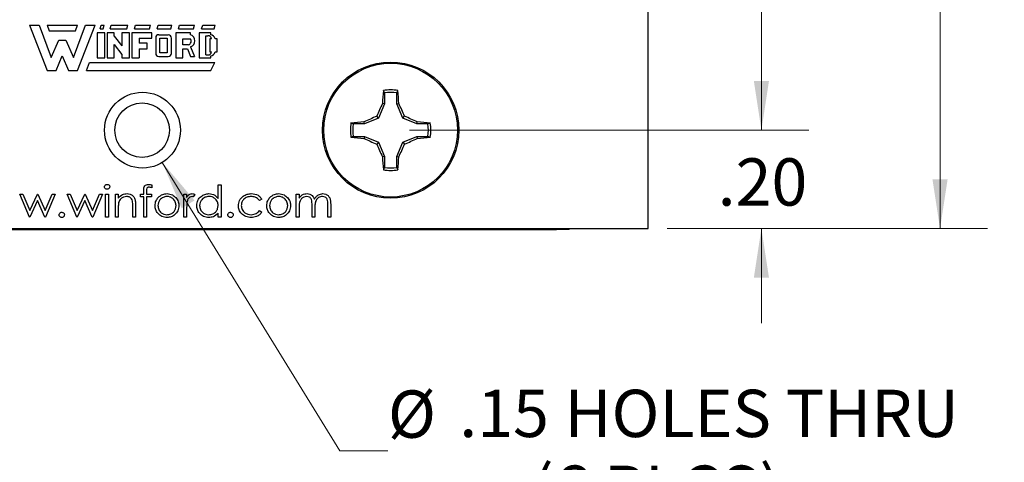
# Model space of a CAD drawing. Units: inches. Extents: x 0.1 to 12.7, y 0.1 to 8.2.
# Drawn here: x 7.2 to 9.2, y 2.8 to 3.7 of the extents above; entities that cross this region are included whole.
import ezdxf

# ---------------------------------------------------------------- set-up
doc = ezdxf.new("R2010")
doc.units = ezdxf.units.IN
doc.header["$LTSCALE"] = 0.75
doc.header["$MEASUREMENT"] = 0
doc.styles.add('SLDTEXTSTYLE0', font='TXT', dxfattribs={"width": 0.75})
doc.dimstyles.new('SLDDIMSTYLE2', dxfattribs={"dimtxt": 0.09375, "dimasz": 0.0975, "dimexe": 0, "dimexo": 0.0625, "dimgap": 0.023438, "dimtad": 0, "dimtih": 1, "dimtoh": 1, "dimrnd": 1e-09, "dimzin": 4, "dimdsep": 46, "dimtxsty": 'SLDTEXTSTYLE0', "dimsah": 1, "dimcen": 0.09, "dimadec": 0, "dimazin": 1, "dimtfac": 1, "dimtmove": 0, "dimatfit": 0, "dimfxl": 0, "dimfrac": 2, "dimtolj": 1, "dimtzin": 12, "dimarcsym": 0})
doc.dimstyles.new('SLDDIMSTYLE3', dxfattribs={"dimtxt": 0.09375, "dimasz": 0.0975, "dimexe": 0, "dimexo": 0.0625, "dimgap": 0.023438, "dimtad": 0, "dimtih": 1, "dimtoh": 1, "dimrnd": 1e-09, "dimzin": 12, "dimdsep": 46, "dimtxsty": 'SLDTEXTSTYLE0', "dimsah": 1, "dimcen": 0.09, "dimadec": 0, "dimazin": 3, "dimtfac": 1, "dimtofl": 0, "dimtmove": 0, "dimatfit": 3, "dimfxl": 0, "dimfrac": 2, "dimtolj": 1, "dimtzin": 12, "dimarcsym": 0})
doc.dimstyles.new('SLDDIMSTYLE4', dxfattribs={"dimtxt": 0.09375, "dimasz": 0.0975, "dimexe": 0, "dimexo": 0.0625, "dimgap": 0.023438, "dimtad": 0, "dimtih": 1, "dimtoh": 1, "dimrnd": 1e-09, "dimzin": 12, "dimdsep": 46, "dimtxsty": 'SLDTEXTSTYLE0', "dimsah": 1, "dimcen": 0, "dimadec": 0, "dimazin": 3, "dimtfac": 1, "dimtofl": 0, "dimtmove": 0, "dimatfit": 3, "dimfxl": 0, "dimfrac": 2, "dimtolj": 1, "dimtzin": 12, "dimarcsym": 0})

# ---------------------------------------------------------------- blocks, each defined once
blk = doc.blocks.new('_D_3')
at = {"color": 7, "linetype": 'Continuous', "lineweight": 18}
for p, q in [((7.9838, 6.7451), (8.7742, 6.7451)), ((8.6805, 6.7451), (8.6805, 5.3289)), ((8.6805, 3.4904), (8.6805, 5.1801)), ((7.9838, 3.4904), (8.7742, 3.4904))]:
    blk.add_line(p, q, dxfattribs=at)
for points in [[(8.6805, 6.7451), (8.6655, 6.6476), (8.6955, 6.6476)], [(8.6805, 3.4904), (8.6955, 3.5879), (8.6655, 3.5879)]]:
    blk.add_solid(points, dxfattribs=at)
at = {"color": 7, "linetype": 'Continuous', "lineweight": 18, "insert": (8.5593, 5.3009), "char_height": 0.09375, "attachment_point": 1, "style": 'SLDTEXTSTYLE0'}
blk.add_mtext('3.25', dxfattribs=at)
blk = doc.blocks.new('_D_4')
at = {"color": 7, "linetype": 'Continuous', "lineweight": 18}
for p, q in [((8.6805, 3.4904), (8.6805, 3.6779)), ((7.9838, 3.4904), (8.7742, 3.4904)), ((8.4939, 3.2954), (8.7742, 3.2954)), ((8.6805, 3.2954), (8.6805, 3.1079))]:
    blk.add_line(p, q, dxfattribs=at)
for points in [[(8.6805, 3.4904), (8.6955, 3.5879), (8.6655, 3.5879)], [(8.6805, 3.2954), (8.6655, 3.1979), (8.6955, 3.1979)]]:
    blk.add_solid(points, dxfattribs=at)
at = {"color": 7, "linetype": 'Continuous', "lineweight": 18, "insert": (8.5939, 3.4346), "char_height": 0.09375, "attachment_point": 1, "style": 'SLDTEXTSTYLE0'}
blk.add_mtext('.20', dxfattribs=at)
blk = doc.blocks.new('_D_5')
at = {"color": 7, "linetype": 'Continuous', "lineweight": 18}
for p, q in [((8.4939, 6.9454), (9.1279, 6.9454)), ((9.0342, 6.9454), (9.0342, 5.3289)), ((9.0342, 3.2954), (9.0342, 5.1801)), ((8.4939, 3.2954), (9.1279, 3.2954))]:
    blk.add_line(p, q, dxfattribs=at)
for points in [[(9.0342, 6.9454), (9.0192, 6.8479), (9.0492, 6.8479)], [(9.0342, 3.2954), (9.0492, 3.3929), (9.0192, 3.3929)]]:
    blk.add_solid(points, dxfattribs=at)
at = {"color": 7, "linetype": 'Continuous', "lineweight": 18, "insert": (8.913, 5.3009), "char_height": 0.09375, "attachment_point": 1, "style": 'SLDTEXTSTYLE0'}
blk.add_mtext('3.65', dxfattribs=at)
blk = doc.blocks.new('_D_6')
at = {"color": 7, "linetype": 'Continuous', "lineweight": 18}
for p, q in [((7.4942, 3.4264), (7.8454, 2.8547)), ((7.8454, 2.8547), (7.9409, 2.8547))]:
    blk.add_line(p, q, dxfattribs=at)
blk.add_solid([(7.4942, 3.4264), (7.5325, 3.3355), (7.558, 3.3512)], dxfattribs=at)
at = {"color": 7, "linetype": 'Continuous', "lineweight": 18, "char_height": 0.09375, "attachment_point": 1, "style": 'SLDTEXTSTYLE0'}
for s, insert in [('%%c', (7.9409, 2.9746)), ('.15', (8.0822, 2.976)), ('HOLES THRU', (8.2906, 2.976)), ('(6 PLCS)', (8.2257, 2.8257))]:
    blk.add_mtext(s, dxfattribs=dict(at, insert=insert))

msp = doc.modelspace()

# ---------------------------------------------------------------- linework, layer by layer
at = {"color": 7, "linetype": 'Continuous', "lineweight": 25}
for p, q in [((8.4564, 3.2954), (8.4564, 6.9454)), ((7.2311, 3.6985), (7.2501, 3.6985)), ((7.2311, 3.6985), (7.2661, 3.6085)), ((7.2501, 3.6985), (7.2741, 3.6345)), ((7.2661, 3.6985), (7.2701, 3.6875)), ((7.2661, 3.6985), (7.3261, 3.6985)), ((7.2701, 3.6875), (7.3221, 3.6875)), ((7.3181, 3.6345), (7.3421, 3.6985)), ((7.3221, 3.6875), (7.3261, 3.6985)), ((7.3261, 3.6085), (7.3611, 3.6985)), ((7.3421, 3.6985), (7.3611, 3.6985)), ((7.3711, 3.6915), (7.3731, 3.6985)), ((7.3711, 3.6915), (7.3771, 3.6915)), ((7.3731, 3.6985), (7.3791, 3.6985)), ((7.3771, 3.6915), (7.3791, 3.6985)), ((7.3911, 3.6915), (7.3931, 3.6985)), ((7.3911, 3.6915), (7.4241, 3.6915)), ((7.3931, 3.6985), (7.4261, 3.6985)), ((7.4241, 3.6915), (7.4261, 3.6985)), ((7.4391, 3.6915), (7.4411, 3.6985)), ((7.4391, 3.6915), (7.4691, 3.6915)), ((7.4411, 3.6985), (7.4711, 3.6985)), ((7.4691, 3.6915), (7.4711, 3.6985)), ((7.4841, 3.6915), (7.4861, 3.6985)), ((7.4841, 3.6915), (7.5111, 3.6915)), ((7.4861, 3.6985), (7.5131, 3.6985)), ((7.5111, 3.6915), (7.5131, 3.6985)), ((7.5261, 3.6915), (7.5281, 3.6985)), ((7.5261, 3.6915), (7.5561, 3.6915)), ((7.5281, 3.6985), (7.5581, 3.6985)), ((7.5561, 3.6915), (7.5581, 3.6985)), ((7.5721, 3.6915), (7.5741, 3.6985)), ((7.5721, 3.6915), (7.5971, 3.6915)), ((7.5741, 3.6985), (7.5991, 3.6985)), ((7.5971, 3.6915), (7.5991, 3.6985)), ((7.2741, 3.6345), (7.2891, 3.6685)), ((7.2891, 3.6685), (7.3031, 3.6685)), ((7.3031, 3.6685), (7.3181, 3.6345)), ((7.3651, 3.6835), (7.3651, 3.6335)), ((7.3801, 3.6835), (7.3651, 3.6835)), ((7.3801, 3.6335), (7.3801, 3.6835)), ((7.3851, 3.6835), (7.3851, 3.6335)), ((7.3991, 3.6835), (7.3851, 3.6835)), ((7.3991, 3.6769), (7.3991, 3.6835)), ((7.3991, 3.6769), (7.4141, 3.6574)), ((7.4291, 3.6835), (7.4141, 3.6835)), ((7.4141, 3.6835), (7.4141, 3.6574)), ((7.4291, 3.6335), (7.4291, 3.6835)), ((7.4341, 3.6835), (7.4341, 3.6335)), ((7.4731, 3.6835), (7.4341, 3.6835)), ((7.4481, 3.6725), (7.4731, 3.6725)), ((7.4481, 3.6725), (7.4481, 3.6625)), ((7.4731, 3.6725), (7.4731, 3.6835)), ((7.4811, 3.6735), (7.4811, 3.6425)), ((7.4871, 3.6795), (7.506, 3.6793)), ((7.4891, 3.6725), (7.5041, 3.6725)), ((7.4891, 3.6435), (7.4891, 3.6725)), ((7.5041, 3.6725), (7.5041, 3.6435)), ((7.5121, 3.6425), (7.5121, 3.6725)), ((7.5211, 3.6835), (7.5211, 3.6335)), ((7.5501, 3.6835), (7.5211, 3.6835)), ((7.5351, 3.6595), (7.5351, 3.6715)), ((7.5351, 3.6715), (7.5501, 3.6715)), ((7.5501, 3.6795), (7.5501, 3.6835)), ((7.5671, 3.6835), (7.5671, 3.6335)), ((7.5901, 3.6835), (7.5671, 3.6835)), ((7.5801, 3.6395), (7.5801, 3.6775)), ((7.5801, 3.6775), (7.5841, 3.6775)), ((7.5881, 3.6715), (7.5881, 3.6455)), ((7.5918, 3.6715), (7.5881, 3.6715)), ((7.5901, 3.6795), (7.5901, 3.6835)), ((7.6031, 3.6715), (7.5988, 3.6715)), ((7.6031, 3.6455), (7.6031, 3.6715)), ((7.3991, 3.6599), (7.4141, 3.6402)), ((7.3991, 3.6335), (7.3991, 3.6599)), ((7.4641, 3.6625), (7.4481, 3.6625)), ((7.4481, 3.6515), (7.4641, 3.6515)), ((7.4481, 3.6515), (7.4481, 3.6335)), ((7.4641, 3.6515), (7.4641, 3.6625)), ((7.5461, 3.6595), (7.5351, 3.6595)), ((7.5351, 3.6515), (7.5439, 3.6515)), ((7.5351, 3.6335), (7.5351, 3.6515)), ((7.5439, 3.6515), (7.5501, 3.6365)), ((7.5502, 3.6558), (7.5581, 3.6365)), ((7.2841, 3.6085), (7.2961, 3.6375)), ((7.2961, 3.6375), (7.3081, 3.6085)), ((7.3651, 3.6335), (7.3801, 3.6335)), ((7.3851, 3.6335), (7.3991, 3.6335)), ((7.4141, 3.6402), (7.4141, 3.6335)), ((7.4141, 3.6335), (7.4291, 3.6335)), ((7.4341, 3.6335), (7.4481, 3.6335)), ((7.4871, 3.6365), (7.5061, 3.6365)), ((7.5041, 3.6435), (7.4891, 3.6435)), ((7.5211, 3.6335), (7.5351, 3.6335)), ((7.5501, 3.6365), (7.5581, 3.6365)), ((7.5671, 3.6335), (7.5901, 3.6335)), ((7.5801, 3.6395), (7.5841, 3.6395)), ((7.5881, 3.6455), (7.5918, 3.6455)), ((7.5901, 3.6335), (7.5901, 3.6377)), ((7.5989, 3.6455), (7.6031, 3.6455)), ((7.2661, 3.6085), (7.2841, 3.6085)), ((7.3081, 3.6085), (7.3261, 3.6085)), ((7.3441, 3.6085), (7.3501, 3.6245)), ((7.3441, 3.6085), (7.5901, 3.6085)), ((7.3501, 3.6245), (7.5981, 3.6245)), ((7.5901, 3.6085), (7.5981, 3.6245)), ((7.934, 3.5643), (7.9322, 3.569)), ((7.934, 3.5643), (7.934, 3.5424)), ((7.9586, 3.5424), (7.9586, 3.5643)), ((7.934, 3.5424), (7.9224, 3.5143)), ((7.934, 3.5424), (7.9301, 3.5432)), ((7.9586, 3.5424), (7.9625, 3.5432)), ((7.9702, 3.5143), (7.9586, 3.5424)), ((7.9224, 3.5143), (7.8944, 3.5027)), ((7.9224, 3.5143), (7.9187, 3.518)), ((7.9702, 3.5143), (7.9739, 3.518)), ((7.9983, 3.5027), (7.9702, 3.5143)), ((7.8944, 3.5027), (7.8724, 3.5027)), ((7.8944, 3.5027), (7.8936, 3.5066)), ((7.9983, 3.5027), (7.9991, 3.5066)), ((8.0202, 3.5027), (7.9983, 3.5027)), ((8.0202, 3.5027), (8.0249, 3.5046)), ((7.8724, 3.4781), (7.8677, 3.4763)), ((7.8724, 3.4781), (7.8944, 3.4781)), ((7.8944, 3.4781), (7.8936, 3.4742)), ((7.8944, 3.4781), (7.9224, 3.4665)), ((7.9702, 3.4665), (7.9983, 3.4781)), ((7.9983, 3.4781), (7.9991, 3.4742)), ((7.9983, 3.4781), (8.0202, 3.4781)), ((7.9224, 3.4665), (7.9187, 3.4628)), ((7.9224, 3.4665), (7.934, 3.4385)), ((7.9586, 3.4385), (7.9702, 3.4665)), ((7.9702, 3.4665), (7.9739, 3.4628)), ((7.934, 3.4385), (7.9301, 3.4377)), ((7.934, 3.4385), (7.934, 3.4165)), ((7.9586, 3.4385), (7.9625, 3.4377)), ((7.9586, 3.4165), (7.9586, 3.4385)), ((7.9586, 3.4165), (7.9605, 3.4118)), ((7.4734, 3.3818), (7.4734, 3.376)), ((7.6048, 3.3549), (7.6048, 3.3822)), ((7.6048, 3.3822), (7.6104, 3.3822)), ((7.6104, 3.3822), (7.6104, 3.3181)), ((7.2122, 3.3638), (7.2182, 3.3638)), ((7.2311, 3.3181), (7.2122, 3.3638)), ((7.2182, 3.3638), (7.2318, 3.3309)), ((7.2318, 3.3309), (7.2467, 3.3638)), ((7.2467, 3.3638), (7.2477, 3.3638)), ((7.2477, 3.3638), (7.2622, 3.3309)), ((7.2622, 3.3309), (7.276, 3.3638)), ((7.2819, 3.3638), (7.2628, 3.3181)), ((7.276, 3.3638), (7.2819, 3.3638)), ((7.3059, 3.3638), (7.3119, 3.3638)), ((7.3248, 3.3181), (7.3059, 3.3638)), ((7.3119, 3.3638), (7.3255, 3.3309)), ((7.3255, 3.3309), (7.3405, 3.3638)), ((7.3405, 3.3638), (7.3414, 3.3638)), ((7.3414, 3.3638), (7.356, 3.3309)), ((7.356, 3.3309), (7.3697, 3.3638)), ((7.3756, 3.3638), (7.3565, 3.3181)), ((7.3697, 3.3638), (7.3756, 3.3638)), ((7.382, 3.3638), (7.3876, 3.3638)), ((7.382, 3.3181), (7.382, 3.3638)), ((7.3876, 3.3638), (7.3876, 3.3181)), ((7.4013, 3.3638), (7.4069, 3.3638)), ((7.4013, 3.3181), (7.4013, 3.3638)), ((7.4069, 3.3638), (7.4069, 3.3555)), ((7.4509, 3.3581), (7.4509, 3.3638)), ((7.4509, 3.3638), (7.4574, 3.3638)), ((7.4574, 3.3581), (7.4509, 3.3581)), ((7.4574, 3.3638), (7.4574, 3.371)), ((7.4574, 3.3181), (7.4574, 3.3581)), ((7.463, 3.3701), (7.463, 3.3638)), ((7.463, 3.3638), (7.4726, 3.3638)), ((7.4726, 3.3581), (7.463, 3.3581)), ((7.463, 3.3581), (7.463, 3.3181)), ((7.4726, 3.3638), (7.4726, 3.3581)), ((7.5367, 3.3181), (7.5367, 3.3638)), ((7.5367, 3.3638), (7.5423, 3.3638)), ((7.5423, 3.3638), (7.5423, 3.357)), ((7.5583, 3.363), (7.5552, 3.3581)), ((7.6913, 3.3538), (7.6866, 3.3509)), ((7.7594, 3.3638), (7.7651, 3.3638)), ((7.7594, 3.3181), (7.7594, 3.3638)), ((7.7651, 3.3638), (7.7651, 3.3558)), ((7.247, 3.3509), (7.2321, 3.3181)), ((7.2616, 3.3181), (7.247, 3.3509)), ((7.3408, 3.3509), (7.3259, 3.3181)), ((7.3554, 3.3181), (7.3408, 3.3509)), ((7.4069, 3.3346), (7.4069, 3.3181)), ((7.4357, 3.3181), (7.4357, 3.3396)), ((7.4413, 3.3414), (7.4413, 3.3181)), ((7.7651, 3.3373), (7.7651, 3.3181)), ((7.7907, 3.3181), (7.7907, 3.3413)), ((7.7963, 3.3358), (7.7963, 3.3181)), ((7.8219, 3.3181), (7.8219, 3.3428)), ((7.8276, 3.3428), (7.8276, 3.3181)), ((7.2321, 3.3181), (7.2311, 3.3181)), ((7.2628, 3.3181), (7.2616, 3.3181)), ((7.3259, 3.3181), (7.3248, 3.3181)), ((7.3565, 3.3181), (7.3554, 3.3181)), ((7.3876, 3.3181), (7.382, 3.3181)), ((7.4069, 3.3181), (7.4013, 3.3181)), ((7.4413, 3.3181), (7.4357, 3.3181)), ((7.463, 3.3181), (7.4574, 3.3181)), ((7.5423, 3.3181), (7.5367, 3.3181)), ((7.5423, 3.3334), (7.5423, 3.3181)), ((7.6048, 3.3181), (7.6048, 3.326)), ((7.6104, 3.3181), (7.6048, 3.3181)), ((7.6866, 3.3309), (7.6913, 3.3278)), ((7.7651, 3.3181), (7.7594, 3.3181)), ((7.7963, 3.3181), (7.7907, 3.3181)), ((7.8276, 3.3181), (7.8219, 3.3181)), ((6.4534, 3.2954), (8.4564, 3.2954)), ((8.2998, 3.2936), (8.2998, 3.2954)), ((6.6336, 3.2936), (8.2748, 3.2936)), ((8.2998, 3.2936), (8.2748, 3.2936))]:
    msp.add_line(p, q, dxfattribs=at)
at = {"color": 8, "linetype": 'Continuous', "lineweight": 25}
msp.add_line((8.2748, 3.2936), (8.2748, 3.2954), dxfattribs=at)
at = {"color": 7, "linetype": 'Continuous', "lineweight": 25}
for centre, radius in [((7.9463, 3.4904), 0.135), ((7.9463, 3.4904), 0.1325), ((7.4549, 3.4904), 0.0751), ((7.4542, 3.4904), 0.0541)]:
    msp.add_circle(centre, radius, dxfattribs=at)
for centre, radius, start, end in [((7.4871, 3.6735), 0.006, 90, 180), ((7.5062, 3.6733), 0.006, 352.1342, 91.5935), ((7.5435, 3.6671), 0.00799, 289.2042, 33.9259), ((7.5462, 3.6676), 0.0125, 288.3288, 72.039), ((7.5841, 3.6695), 0.008, 14.4775, 90), ((7.5891, 3.6696), 0.0099, 11.0624, 84.2024), ((7.4871, 3.6425), 0.006, 180, 270), ((7.5061, 3.6425), 0.006, 270, 0), ((7.5841, 3.6475), 0.008, 270, 345.5225), ((7.5892, 3.6475), 0.0099, 275.2133, 348.3443), ((8.6081, 3.5016), 0.6793, 174.3067, 176.4925), ((7.9463, 3.4904), 0.0798, 79.7863, 100.2137), ((7.2845, 3.5016), 0.6793, 3.5075, 5.6933), ((7.9463, 3.4904), 0.0749, 80.552, 99.448), ((8.7049, 3.1772), 0.8569, 154.7168, 156.5612), ((7.1877, 3.1772), 0.8569, 23.4388, 25.2832), ((8.26, 2.7309), 0.8579, 113.4395, 115.2817), ((7.6327, 2.7309), 0.8579, 64.7183, 66.5605), ((7.9463, 3.4904), 0.0798, 169.7863, 190.2137), ((7.9351, 2.8284), 0.6795, 93.5079, 95.6932), ((7.9463, 3.4904), 0.0749, 170.552, 189.448), ((7.9575, 2.8284), 0.6795, 84.3068, 86.4921), ((7.9463, 3.4904), 0.0749, 350.552, 9.448), ((7.9463, 3.4904), 0.0798, 349.7863, 10.2137), ((7.9351, 4.1524), 0.6795, 264.3068, 266.4921), ((8.2593, 4.2484), 0.8563, 244.7165, 246.5623), ((7.6333, 4.2484), 0.8563, 293.4377, 295.2835), ((7.9575, 4.1524), 0.6795, 273.5079, 275.6932), ((8.7054, 3.8039), 0.8575, 203.4392, 205.2823), ((7.1872, 3.8039), 0.8575, 334.7177, 336.5608), ((8.6082, 3.4792), 0.6794, 183.5077, 185.6931), ((7.2844, 3.4792), 0.6794, 354.3069, 356.4923), ((7.9463, 3.4904), 0.0749, 260.552, 279.448), ((7.9463, 3.4904), 0.0798, 259.7863, 280.2137)]:
    msp.add_arc(centre, radius, start, end, dxfattribs=at)
for points, knots in [([(7.9586, 3.5643), (7.9589, 3.5651), (7.9596, 3.5667), (7.9602, 3.5683), (7.9605, 3.569)], [0, 0, 0, 0, 0.53139, 1, 1, 1, 1]), ([(7.8724, 3.5027), (7.8716, 3.503), (7.87, 3.5037), (7.8685, 3.5043), (7.8677, 3.5046)], [0, 0, 0, 0, 0.53139, 1, 1, 1, 1]), ([(8.0202, 3.4781), (8.021, 3.4778), (8.0226, 3.4772), (8.0242, 3.4765), (8.0249, 3.4763)], [0, 0, 0, 0, 0.53139, 1, 1, 1, 1]), ([(7.934, 3.4165), (7.9337, 3.4157), (7.9331, 3.4141), (7.9324, 3.4126), (7.9322, 3.4118)], [0, 0, 0, 0, 0.53139, 1, 1, 1, 1]), ([(7.3796, 3.3781), (7.3797, 3.3789), (7.3799, 3.3804), (7.3814, 3.3819), (7.3831, 3.3828), (7.3842, 3.3829), (7.3848, 3.383)], [0, 0, 0, 0, 0.279283, 0.558885, 0.779441, 1, 1, 1, 1]), ([(7.3848, 3.3734), (7.3841, 3.3734), (7.3826, 3.3736), (7.3809, 3.3749), (7.3798, 3.3764), (7.3797, 3.3776), (7.3796, 3.3781)], [0, 0, 0, 0, 0.279776, 0.559708, 0.779894, 1, 1, 1, 1]), ([(7.3848, 3.383), (7.3856, 3.3829), (7.387, 3.3828), (7.3888, 3.3815), (7.3899, 3.3799), (7.39, 3.3787), (7.3901, 3.3781)], [0, 0, 0, 0, 0.2798772, 0.5598727, 0.7798972, 1, 1, 1, 1]), ([(7.3901, 3.3781), (7.3899, 3.3774), (7.3897, 3.3759), (7.3882, 3.3744), (7.3866, 3.3735), (7.3854, 3.3734), (7.3848, 3.3734)], [0, 0, 0, 0, 0.279153, 0.558849, 0.779351, 1, 1, 1, 1]), ([(7.4574, 3.371), (7.4574, 3.3727), (7.4574, 3.3759), (7.459, 3.3803), (7.4627, 3.3827), (7.4653, 3.3829), (7.4665, 3.383)], [0, 0, 0, 0, 0.2818344, 0.5594663, 0.7792983, 1, 1, 1, 1]), ([(7.4677, 3.3774), (7.4668, 3.3773), (7.4655, 3.3772), (7.4641, 3.3763), (7.4625, 3.3741), (7.4628, 3.3719), (7.463, 3.3701)], [0, 0, 0, 0, 0.249485, 0.374818, 0.499267, 1, 1, 1, 1]), ([(7.4665, 3.383), (7.4678, 3.3829), (7.4702, 3.3827), (7.4724, 3.3821), (7.4734, 3.3818)], [0, 0, 0, 0, 0.559731, 1, 1, 1, 1]), ([(7.4734, 3.376), (7.4724, 3.3764), (7.4705, 3.3771), (7.4686, 3.3773), (7.4677, 3.3774)], [0, 0, 0, 0, 0.560229, 1, 1, 1, 1]), ([(7.4069, 3.3555), (7.4095, 3.3584), (7.4143, 3.3635), (7.4212, 3.3642), (7.4243, 3.3646)], [0, 0, 0, 0, 0.559144, 1, 1, 1, 1]), ([(7.4233, 3.3589), (7.4213, 3.3587), (7.4173, 3.3583), (7.4127, 3.3551), (7.4093, 3.3513), (7.4083, 3.3483), (7.4077, 3.3468)], [0, 0, 0, 0, 0.279552, 0.559382, 0.779699, 1, 1, 1, 1]), ([(7.4351, 3.35), (7.4346, 3.3514), (7.4337, 3.3543), (7.4297, 3.3583), (7.4257, 3.3587), (7.4233, 3.3589)], [0, 0, 0, 0, 0.281195, 0.561318, 1, 1, 1, 1]), ([(7.4243, 3.3646), (7.4263, 3.3644), (7.4304, 3.364), (7.4358, 3.3607), (7.4398, 3.3554), (7.4412, 3.3486), (7.4413, 3.3438), (7.4413, 3.3414)], [0, 0, 0, 0, 0.186605, 0.373058, 0.55937, 0.779258, 1, 1, 1, 1]), ([(7.4798, 3.3408), (7.4801, 3.3442), (7.4807, 3.3502), (7.4844, 3.3549), (7.4861, 3.357)], [0, 0, 0, 0, 0.559302, 1, 1, 1, 1]), ([(7.5034, 3.3589), (7.5008, 3.3586), (7.4954, 3.358), (7.4896, 3.353), (7.4859, 3.347), (7.4856, 3.3429), (7.4854, 3.3408)], [0, 0, 0, 0, 0.279485, 0.559262, 0.77955, 1, 1, 1, 1]), ([(7.4861, 3.357), (7.4889, 3.3594), (7.4939, 3.3638), (7.5005, 3.3643), (7.5035, 3.3646)], [0, 0, 0, 0, 0.558885, 1, 1, 1, 1]), ([(7.5215, 3.3408), (7.5212, 3.3434), (7.5205, 3.3488), (7.5156, 3.3546), (7.5097, 3.3584), (7.5055, 3.3588), (7.5034, 3.3589)], [0, 0, 0, 0, 0.279584, 0.559394, 0.779649, 1, 1, 1, 1]), ([(7.5035, 3.3646), (7.5072, 3.3642), (7.5138, 3.3635), (7.5187, 3.359), (7.5208, 3.357)], [0, 0, 0, 0, 0.559181, 1, 1, 1, 1]), ([(7.5208, 3.357), (7.5228, 3.3543), (7.5264, 3.3494), (7.5269, 3.3434), (7.5271, 3.3408)], [0, 0, 0, 0, 0.5592237, 1, 1, 1, 1]), ([(7.5423, 3.357), (7.5439, 3.3592), (7.5461, 3.3622), (7.5503, 3.3643), (7.5524, 3.3645), (7.5534, 3.3646)], [0, 0, 0, 0, 0.558794, 0.779488, 1, 1, 1, 1]), ([(7.5524, 3.3589), (7.5511, 3.3587), (7.5484, 3.3581), (7.545, 3.3544), (7.5439, 3.3511), (7.5433, 3.3491)], [0, 0, 0, 0, 0.2783331, 0.5587715, 1, 1, 1, 1]), ([(7.5552, 3.3581), (7.5547, 3.3584), (7.5538, 3.3588), (7.5528, 3.3589), (7.5524, 3.3589)], [0, 0, 0, 0, 0.560415, 1, 1, 1, 1]), ([(7.5534, 3.3646), (7.5544, 3.3644), (7.5561, 3.3642), (7.5577, 3.3634), (7.5583, 3.363)], [0, 0, 0, 0, 0.559258, 1, 1, 1, 1]), ([(7.5623, 3.341), (7.5628, 3.3445), (7.5636, 3.3515), (7.5702, 3.3592), (7.5781, 3.3638), (7.5836, 3.3643), (7.5863, 3.3646)], [0, 0, 0, 0, 0.279409, 0.559195, 0.779546, 1, 1, 1, 1]), ([(7.5864, 3.3589), (7.5837, 3.3586), (7.5784, 3.358), (7.5723, 3.3532), (7.5686, 3.3473), (7.5682, 3.3431), (7.5679, 3.341)], [0, 0, 0, 0, 0.2797684, 0.5592939, 0.7797199, 1, 1, 1, 1]), ([(7.5863, 3.3646), (7.5904, 3.364), (7.5978, 3.363), (7.6027, 3.3574), (7.6048, 3.3549)], [0, 0, 0, 0, 0.558426, 1, 1, 1, 1]), ([(7.6048, 3.3408), (7.6045, 3.3435), (7.6039, 3.3489), (7.5988, 3.3549), (7.5928, 3.3584), (7.5885, 3.3588), (7.5864, 3.3589)], [0, 0, 0, 0, 0.279664, 0.559215, 0.77949, 1, 1, 1, 1]), ([(7.6449, 3.3405), (7.6453, 3.3442), (7.6463, 3.3515), (7.6533, 3.3595), (7.6618, 3.3639), (7.6675, 3.3643), (7.6704, 3.3646)], [0, 0, 0, 0, 0.279375, 0.558782, 0.77928, 1, 1, 1, 1]), ([(7.67, 3.3589), (7.6672, 3.3587), (7.6617, 3.3582), (7.6552, 3.3536), (7.6511, 3.3476), (7.6507, 3.3432), (7.6505, 3.341)], [0, 0, 0, 0, 0.280141, 0.559768, 0.779903, 1, 1, 1, 1]), ([(7.6866, 3.3509), (7.684, 3.3535), (7.6794, 3.3582), (7.6729, 3.3587), (7.67, 3.3589)], [0, 0, 0, 0, 0.558448, 1, 1, 1, 1]), ([(7.6704, 3.3646), (7.6752, 3.364), (7.6836, 3.3631), (7.689, 3.3567), (7.6913, 3.3538)], [0, 0, 0, 0, 0.560662, 1, 1, 1, 1]), ([(7.7009, 3.3408), (7.7013, 3.3442), (7.7019, 3.3502), (7.7056, 3.3549), (7.7072, 3.357)], [0, 0, 0, 0, 0.559302, 1, 1, 1, 1]), ([(7.7246, 3.3589), (7.7219, 3.3586), (7.7166, 3.358), (7.7107, 3.353), (7.7071, 3.347), (7.7067, 3.3429), (7.7066, 3.3408)], [0, 0, 0, 0, 0.2794841, 0.5592621, 0.7795502, 1, 1, 1, 1]), ([(7.7072, 3.357), (7.71, 3.3594), (7.7151, 3.3638), (7.7217, 3.3643), (7.7246, 3.3646)], [0, 0, 0, 0, 0.558885, 1, 1, 1, 1]), ([(7.7246, 3.3646), (7.7283, 3.3642), (7.7349, 3.3635), (7.7398, 3.359), (7.742, 3.357)], [0, 0, 0, 0, 0.559181, 1, 1, 1, 1]), ([(7.7426, 3.3408), (7.7423, 3.3434), (7.7417, 3.3488), (7.7368, 3.3546), (7.7309, 3.3584), (7.7267, 3.3588), (7.7246, 3.3589)], [0, 0, 0, 0, 0.279584, 0.559394, 0.779648, 1, 1, 1, 1]), ([(7.742, 3.357), (7.744, 3.3543), (7.7476, 3.3494), (7.748, 3.3434), (7.7482, 3.3408)], [0, 0, 0, 0, 0.5592237, 1, 1, 1, 1]), ([(7.7651, 3.3558), (7.7661, 3.3572), (7.7679, 3.3596), (7.7703, 3.3614), (7.7714, 3.3622)], [0, 0, 0, 0, 0.560175, 1, 1, 1, 1]), ([(7.7798, 3.3589), (7.778, 3.3587), (7.7743, 3.3582), (7.7697, 3.3549), (7.7652, 3.3481), (7.7651, 3.3417), (7.7651, 3.3373)], [0, 0, 0, 0, 0.186549, 0.373351, 0.560127, 1, 1, 1, 1]), ([(7.7714, 3.3622), (7.7731, 3.363), (7.7761, 3.3643), (7.7794, 3.3645), (7.7808, 3.3646)], [0, 0, 0, 0, 0.559751, 1, 1, 1, 1]), ([(7.7907, 3.3413), (7.7907, 3.3433), (7.7906, 3.3472), (7.7901, 3.3523), (7.7879, 3.3557), (7.7848, 3.3583), (7.7818, 3.3587), (7.7798, 3.3589)], [0, 0, 0, 0, 0.251149, 0.501293, 0.626475, 0.751743, 1, 1, 1, 1]), ([(7.7808, 3.3646), (7.7826, 3.3644), (7.7863, 3.364), (7.7922, 3.3606), (7.7942, 3.3562), (7.7953, 3.3535)], [0, 0, 0, 0, 0.280805, 0.561514, 1, 1, 1, 1]), ([(7.7953, 3.3535), (7.7964, 3.3552), (7.7984, 3.3585), (7.8039, 3.3632), (7.809, 3.3641), (7.8121, 3.3646)], [0, 0, 0, 0, 0.281265, 0.562095, 1, 1, 1, 1]), ([(7.8111, 3.3589), (7.8098, 3.3588), (7.8072, 3.3586), (7.8036, 3.3569), (7.8006, 3.3544), (7.7977, 3.3501), (7.7964, 3.3436), (7.7963, 3.3384), (7.7963, 3.3358)], [0, 0, 0, 0, 0.124988, 0.25001, 0.375098, 0.500202, 0.749427, 1, 1, 1, 1]), ([(7.8219, 3.3428), (7.8219, 3.3447), (7.8219, 3.3484), (7.8212, 3.3532), (7.8189, 3.3562), (7.8158, 3.3584), (7.813, 3.3587), (7.8111, 3.3589)], [0, 0, 0, 0, 0.251118, 0.500673, 0.62585, 0.751165, 1, 1, 1, 1]), ([(7.8121, 3.3646), (7.814, 3.3644), (7.8178, 3.364), (7.8227, 3.3609), (7.8274, 3.3539), (7.8275, 3.3474), (7.8276, 3.3428)], [0, 0, 0, 0, 0.1868841, 0.3735799, 0.5602572, 1, 1, 1, 1]), ([(7.4077, 3.3468), (7.4074, 3.3446), (7.4069, 3.3405), (7.4069, 3.3364), (7.4069, 3.3346)], [0, 0, 0, 0, 0.559649, 1, 1, 1, 1]), ([(7.4357, 3.3396), (7.4357, 3.3415), (7.4358, 3.345), (7.4353, 3.3484), (7.4351, 3.35)], [0, 0, 0, 0, 0.560256, 1, 1, 1, 1]), ([(7.5035, 3.3173), (7.5, 3.3176), (7.493, 3.3183), (7.4853, 3.3248), (7.4805, 3.3326), (7.48, 3.3381), (7.4798, 3.3408)], [0, 0, 0, 0, 0.279775, 0.559174, 0.779593, 1, 1, 1, 1]), ([(7.4854, 3.3408), (7.4857, 3.3381), (7.4864, 3.3328), (7.4912, 3.3268), (7.4972, 3.3234), (7.5014, 3.3231), (7.5034, 3.3229)], [0, 0, 0, 0, 0.279625, 0.55917, 0.779513, 1, 1, 1, 1]), ([(7.5034, 3.3229), (7.5061, 3.3232), (7.5114, 3.3238), (7.5174, 3.3286), (7.5209, 3.3345), (7.5213, 3.3387), (7.5215, 3.3408)], [0, 0, 0, 0, 0.279742, 0.559107, 0.779594, 1, 1, 1, 1]), ([(7.5271, 3.3408), (7.5266, 3.3373), (7.5258, 3.3304), (7.5195, 3.3226), (7.5117, 3.3179), (7.5062, 3.3175), (7.5035, 3.3173)], [0, 0, 0, 0, 0.279529, 0.559379, 0.779507, 1, 1, 1, 1]), ([(7.5433, 3.3491), (7.5429, 3.3462), (7.5423, 3.341), (7.5423, 3.3357), (7.5423, 3.3334)], [0, 0, 0, 0, 0.559621, 1, 1, 1, 1]), ([(7.5861, 3.3173), (7.5826, 3.3177), (7.5756, 3.3185), (7.5678, 3.325), (7.563, 3.3328), (7.5626, 3.3383), (7.5623, 3.341)], [0, 0, 0, 0, 0.279572, 0.559331, 0.779585, 1, 1, 1, 1]), ([(7.5679, 3.341), (7.5683, 3.3383), (7.5691, 3.333), (7.574, 3.327), (7.58, 3.3235), (7.5842, 3.3231), (7.5863, 3.3229)], [0, 0, 0, 0, 0.279423, 0.559143, 0.77957, 1, 1, 1, 1]), ([(7.5863, 3.3229), (7.589, 3.3232), (7.5944, 3.3239), (7.6006, 3.3284), (7.6042, 3.3345), (7.6046, 3.3387), (7.6048, 3.3408)], [0, 0, 0, 0, 0.279825, 0.5594, 0.779618, 1, 1, 1, 1]), ([(7.67, 3.3173), (7.6664, 3.3176), (7.6592, 3.3183), (7.6509, 3.3243), (7.6457, 3.3321), (7.6451, 3.3377), (7.6449, 3.3405)], [0, 0, 0, 0, 0.2800745, 0.5596461, 0.7798216, 1, 1, 1, 1]), ([(7.6505, 3.341), (7.6509, 3.3383), (7.6516, 3.3327), (7.657, 3.3266), (7.6635, 3.3234), (7.6679, 3.323), (7.67, 3.3229)], [0, 0, 0, 0, 0.2793382, 0.5587835, 0.7792677, 1, 1, 1, 1]), ([(7.7246, 3.3173), (7.7211, 3.3176), (7.7141, 3.3183), (7.7064, 3.3248), (7.7017, 3.3326), (7.7012, 3.3381), (7.7009, 3.3408)], [0, 0, 0, 0, 0.279774, 0.559174, 0.779593, 1, 1, 1, 1]), ([(7.7066, 3.3408), (7.7069, 3.3381), (7.7076, 3.3328), (7.7123, 3.3268), (7.7184, 3.3234), (7.7225, 3.3231), (7.7246, 3.3229)], [0, 0, 0, 0, 0.2796256, 0.55917, 0.7795131, 1, 1, 1, 1]), ([(7.7482, 3.3408), (7.7478, 3.3373), (7.7469, 3.3304), (7.7406, 3.3226), (7.7328, 3.3179), (7.7274, 3.3175), (7.7246, 3.3173)], [0, 0, 0, 0, 0.279529, 0.559379, 0.779507, 1, 1, 1, 1]), ([(7.7246, 3.3229), (7.7272, 3.3232), (7.7325, 3.3238), (7.7385, 3.3286), (7.742, 3.3345), (7.7424, 3.3387), (7.7426, 3.3408)], [0, 0, 0, 0, 0.279742, 0.559107, 0.779594, 1, 1, 1, 1]), ([(7.2899, 3.3225), (7.29, 3.3233), (7.2902, 3.3248), (7.2916, 3.3265), (7.2933, 3.3275), (7.2945, 3.3276), (7.2951, 3.3277)], [0, 0, 0, 0, 0.279599, 0.559282, 0.779557, 1, 1, 1, 1]), ([(7.2951, 3.3173), (7.2943, 3.3174), (7.2928, 3.3176), (7.2911, 3.319), (7.2901, 3.3207), (7.2899, 3.3219), (7.2899, 3.3225)], [0, 0, 0, 0, 0.279571, 0.559122, 0.779546, 1, 1, 1, 1]), ([(7.2951, 3.3277), (7.2959, 3.3276), (7.2974, 3.3274), (7.2991, 3.326), (7.3002, 3.3243), (7.3003, 3.3231), (7.3003, 3.3225)], [0, 0, 0, 0, 0.279615, 0.559232, 0.779509, 1, 1, 1, 1]), ([(7.3003, 3.3225), (7.3002, 3.3217), (7.3, 3.3202), (7.2986, 3.3185), (7.2969, 3.3174), (7.2957, 3.3173), (7.2951, 3.3173)], [0, 0, 0, 0, 0.279443, 0.559334, 0.779678, 1, 1, 1, 1]), ([(7.6048, 3.326), (7.6018, 3.3232), (7.5965, 3.3181), (7.5893, 3.3175), (7.5861, 3.3173)], [0, 0, 0, 0, 0.558763, 1, 1, 1, 1]), ([(7.624, 3.3225), (7.6241, 3.3233), (7.6243, 3.3248), (7.6257, 3.3265), (7.6274, 3.3275), (7.6286, 3.3276), (7.6292, 3.3277)], [0, 0, 0, 0, 0.279598, 0.559283, 0.779557, 1, 1, 1, 1]), ([(7.6292, 3.3173), (7.6285, 3.3174), (7.6269, 3.3176), (7.6252, 3.319), (7.6242, 3.3207), (7.6241, 3.3219), (7.624, 3.3225)], [0, 0, 0, 0, 0.27957, 0.559122, 0.779547, 1, 1, 1, 1]), ([(7.6292, 3.3277), (7.63, 3.3276), (7.6315, 3.3274), (7.6332, 3.326), (7.6343, 3.3243), (7.6344, 3.3231), (7.6344, 3.3225)], [0, 0, 0, 0, 0.279614, 0.559231, 0.779509, 1, 1, 1, 1]), ([(7.6344, 3.3225), (7.6344, 3.3217), (7.6342, 3.3202), (7.6327, 3.3185), (7.631, 3.3174), (7.6298, 3.3173), (7.6292, 3.3173)], [0, 0, 0, 0, 0.279443, 0.559333, 0.77968, 1, 1, 1, 1]), ([(7.67, 3.3229), (7.6737, 3.3233), (7.6802, 3.3241), (7.6847, 3.3288), (7.6866, 3.3309)], [0, 0, 0, 0, 0.558784, 1, 1, 1, 1]), ([(7.6913, 3.3278), (7.6899, 3.326), (7.687, 3.3224), (7.6796, 3.3182), (7.6736, 3.3176), (7.67, 3.3173)], [0, 0, 0, 0, 0.2801906, 0.5605889, 1, 1, 1, 1])]:
    msp.add_open_spline(points, degree=3, knots=knots, dxfattribs=at)

# ---------------------------------------------------------------- dimensions: what is measured, and where the dimension line sits
at = {"color": 7, "linetype": 'Continuous', "lineweight": 18}
for base, p1, p2, dimstyle, picture, middle in [((9.0342, 6.9454), (8.4564, 3.2954), (8.4564, 6.9454), 'SLDDIMSTYLE3', '_D_5', (9.0342, 5.2545)), ((8.6805, 3.4904), (7.9463, 6.7451), (7.9463, 3.4904), 'SLDDIMSTYLE3', '_D_3', (8.6805, 5.2545)), ((8.6804917252, 3.2954129615), (7.9463132462, 3.4904129615), (8.4564060534, 3.2954129615), 'SLDDIMSTYLE2', '_D_4', (8.6804917252, 3.3881802626))]:
    dim = msp.add_linear_dim(base=base, p1=p1, p2=p2, angle=90, dimstyle=dimstyle, dxfattribs=at)
    dim.commit()
    dim.dimension.update_dxf_attribs({"geometry": picture, "text_midpoint": middle, "dimtype": 160})
dim = msp.add_diameter_dim_2p(p1=(7.4156, 3.5544), p2=(7.4942, 3.4264), text='<> HOLES THRU\\P(6 PLCS)', dimstyle='SLDDIMSTYLE4', dxfattribs=at)
dim.commit()
dim.dimension.update_dxf_attribs({"geometry": '_D_6', "text_midpoint": (8.4715, 2.8547), "dimtype": 163})

doc.saveas('drawing.dxf')
